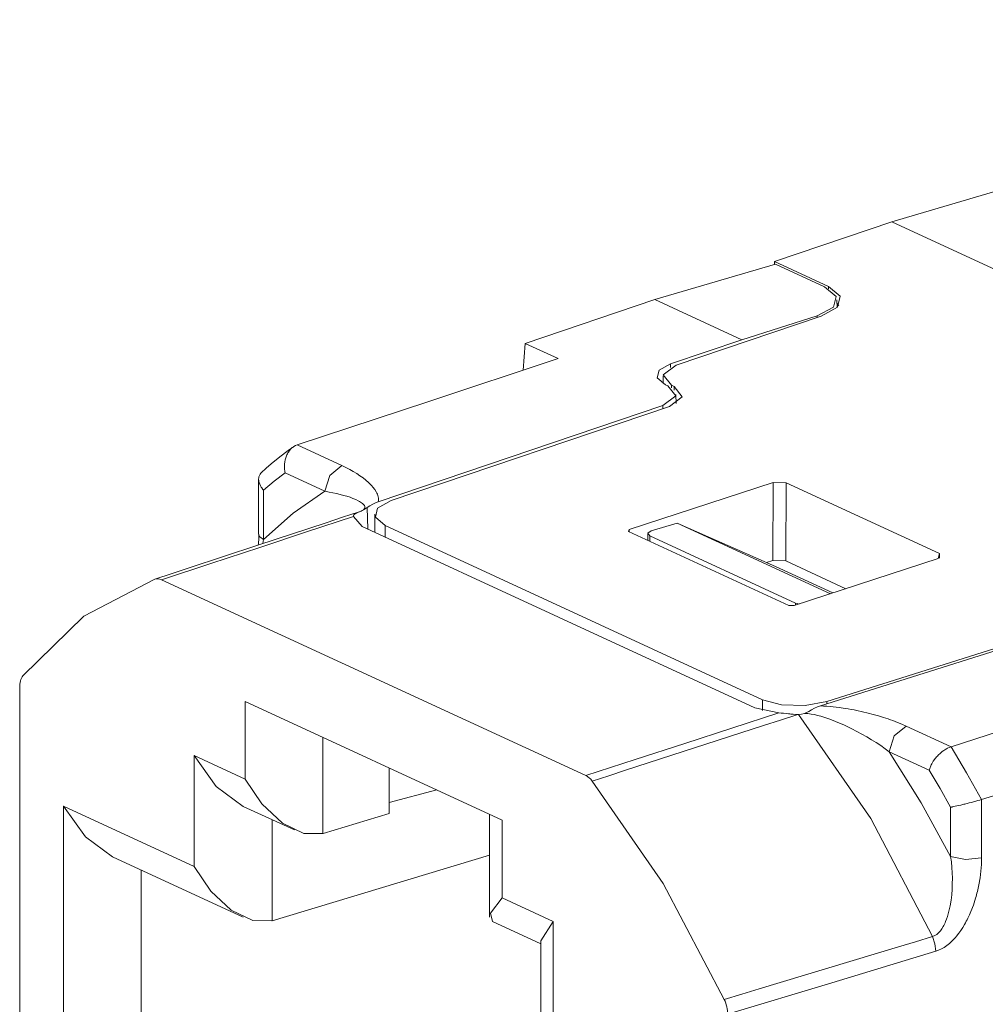
# Model space of a CAD drawing. Units: inches. Extents: x 1.75 to 10.01, y 3.98 to 7.23.
# Drawn here: x 8.78 to 9.3, y 4.52 to 5.05 of the extents above; entities that cross this region are included whole.
import ezdxf

# ---------------------------------------------------------------- set-up
doc = ezdxf.new("R2010")
doc.units = ezdxf.units.IN
doc.header["$MEASUREMENT"] = 0
doc.layers.add('Layer 1', color=7, linetype='Continuous', lineweight=0)

msp = doc.modelspace()

# ---------------------------------------------------------------- linework, layer by layer
at = {"layer": 'Layer 1', "color": 7, "lineweight": 9}
for points in [[(9.62415, 5.05472), (9.62415, 5.05472), (9.25308, 4.94533), (9.25308, 4.94533)], [(9.25308, 4.94533), (9.25308, 4.94533), (9.18961, 4.9239), (9.18961, 4.9239)], [(9.37124, 4.89082), (9.37124, 4.89082), (9.25308, 4.94533), (9.25308, 4.94533)], [(9.18961, 4.9239), (9.18961, 4.9239), (9.21882, 4.91043), (9.21882, 4.91043)], [(9.18961, 4.92238), (9.18961, 4.92238), (9.18961, 4.9239), (9.18961, 4.9239)], [(9.12479, 4.90326), (9.12479, 4.90326), (9.19008, 4.92251), (9.19008, 4.92251)], [(9.21669, 4.91024), (9.21669, 4.91024), (9.19008, 4.92251), (9.19008, 4.92251)], [(9.21882, 4.90913), (9.21882, 4.90913), (9.21882, 4.91043), (9.21882, 4.91043)], [(9.12479, 4.90326), (9.12479, 4.90326), (9.05465, 4.87958), (9.05465, 4.87958)], [(9.17185, 4.88157), (9.17185, 4.88157), (9.12479, 4.90326), (9.12479, 4.90326)], [(9.22347, 4.89894), (9.22347, 4.89894), (9.22343, 4.90318), (9.22343, 4.90318)], [(9.22347, 4.89942), (9.22347, 4.89942), (9.22379, 4.89928), (9.22379, 4.89928)], [(9.21489, 4.89422), (9.21489, 4.89422), (9.13643, 4.86774), (9.13643, 4.86774)], [(9.17185, 4.88157), (9.17185, 4.88157), (9.21276, 4.89453), (9.21276, 4.89453)], [(9.21278, 4.89351), (9.21278, 4.89351), (9.21276, 4.89453), (9.21276, 4.89453)], [(9.13335, 4.86856), (9.13335, 4.86856), (9.17185, 4.88157), (9.17185, 4.88157)], [(9.05363, 4.86508), (9.05363, 4.86508), (9.05465, 4.87958), (9.05465, 4.87958)], [(9.07254, 4.87133), (9.07254, 4.87133), (9.05465, 4.87958), (9.05465, 4.87958)], [(9.13335, 4.86856), (9.13335, 4.86856), (9.1334, 4.86646), (9.1334, 4.86646)], [(9.12933, 4.86175), (9.12933, 4.86175), (9.12933, 4.85789), (9.12933, 4.85789)], [(9.13179, 4.85668), (9.13179, 4.85668), (9.13061, 4.85722), (9.13061, 4.85722)], [(9.13382, 4.85693), (9.13382, 4.85693), (9.13532, 4.85625), (9.13532, 4.85625)], [(9.13382, 4.85693), (9.13382, 4.85693), (9.13382, 4.85554), (9.13382, 4.85554)], [(9.13532, 4.85422), (9.13532, 4.85422), (9.13532, 4.85625), (9.13532, 4.85625)], [(9.13642, 4.8471), (9.13642, 4.8471), (9.13629, 4.85194), (9.13629, 4.85194)], [(9.12919, 4.84588), (9.12919, 4.84588), (8.97512, 4.79382), (8.97512, 4.79382)], [(9.13269, 4.84544), (9.13269, 4.84544), (8.98204, 4.79456), (8.98204, 4.79456)], [(9.12924, 4.84428), (9.12924, 4.84428), (9.12919, 4.84588), (9.12919, 4.84588)], [(8.93115, 4.82462), (8.93115, 4.82462), (8.95539, 4.81344), (8.95539, 4.81344)], [(8.91031, 4.80606), (8.91031, 4.80606), (8.91031, 4.77635), (8.91031, 4.77635)], [(8.94624, 4.79953), (8.94624, 4.79953), (8.92467, 4.80947), (8.92467, 4.80947)], [(9.11093, 4.77889), (9.11093, 4.77889), (9.1889, 4.80435), (9.1889, 4.80435)], [(9.18879, 4.76211), (9.18879, 4.76211), (9.1889, 4.80435), (9.1889, 4.80435)], [(9.1889, 4.80435), (9.1889, 4.80435), (9.19593, 4.80417), (9.19593, 4.80417)], [(9.19593, 4.80417), (9.19593, 4.80417), (9.19582, 4.76185), (9.19582, 4.76185)], [(9.27899, 4.76585), (9.27899, 4.76585), (9.19593, 4.80417), (9.19593, 4.80417)], [(8.913, 4.80013), (8.913, 4.80013), (8.913, 4.7735), (8.913, 4.7735)], [(8.96906, 4.79075), (8.96906, 4.79075), (8.96936, 4.779), (8.96936, 4.779)], [(8.96628, 4.78042), (8.96628, 4.78042), (8.9616, 4.78588), (8.9616, 4.78588)], [(8.97315, 4.78708), (8.97315, 4.78708), (8.97315, 4.77725), (8.97315, 4.77725)], [(9.17892, 4.68233), (9.17892, 4.68233), (8.96628, 4.78042), (8.96628, 4.78042)], [(9.18315, 4.68679), (9.18315, 4.68679), (8.97876, 4.78107), (8.97876, 4.78107)], [(8.97876, 4.78107), (8.97876, 4.78107), (8.97876, 4.77467), (8.97876, 4.77467)], [(9.13685, 4.78237), (9.13685, 4.78237), (9.12289, 4.77811), (9.12289, 4.77811)], [(9.13685, 4.78237), (9.13685, 4.78237), (9.21987, 4.74408), (9.21987, 4.74408)], [(9.19021, 4.75883), (9.19021, 4.75883), (9.13685, 4.78237), (9.13685, 4.78237)], [(9.11065, 4.77781), (9.11065, 4.77781), (9.11093, 4.77889), (9.11093, 4.77889)], [(9.19744, 4.73776), (9.19744, 4.73776), (9.11065, 4.77781), (9.11065, 4.77781)], [(9.11093, 4.77889), (9.11093, 4.77889), (9.11101, 4.77764), (9.11101, 4.77764)], [(9.12104, 4.77665), (9.12104, 4.77665), (9.12104, 4.77301), (9.12104, 4.77301)], [(9.12217, 4.77547), (9.12217, 4.77547), (9.20107, 4.73908), (9.20107, 4.73908)], [(9.12217, 4.77547), (9.12217, 4.77547), (9.12217, 4.77249), (9.12217, 4.77249)], [(8.913, 4.7735), (8.913, 4.7735), (8.91258, 4.77124), (8.91258, 4.77124)], [(9.20026, 4.73768), (9.20026, 4.73768), (9.27826, 4.76313), (9.27826, 4.76313)], [(9.27899, 4.76585), (9.27899, 4.76585), (9.27826, 4.76313), (9.27826, 4.76313)], [(9.27893, 4.76339), (9.27893, 4.76339), (9.27899, 4.76585), (9.27899, 4.76585)], [(9.18524, 4.76103), (9.18524, 4.76103), (9.18879, 4.76211), (9.18879, 4.76211)], [(9.19582, 4.76185), (9.19582, 4.76185), (9.18879, 4.76211), (9.18879, 4.76211)], [(9.19021, 4.75883), (9.19021, 4.75883), (9.22122, 4.74453), (9.22122, 4.74453)], [(9.22833, 4.74685), (9.22833, 4.74685), (9.19582, 4.76185), (9.19582, 4.76185)], [(9.08739, 4.64576), (9.08739, 4.64576), (8.85776, 4.75169), (8.85776, 4.75169)], [(9.20026, 4.73768), (9.20026, 4.73768), (9.19744, 4.73776), (9.19744, 4.73776)], [(9.20107, 4.73794), (9.20107, 4.73794), (9.20107, 4.73908), (9.20107, 4.73908)], [(9.3731, 4.73342), (9.3731, 4.73342), (9.21446, 4.68342), (9.21446, 4.68342)], [(9.37297, 4.73461), (9.37297, 4.73461), (9.21797, 4.68572), (9.21797, 4.68572)], [(8.78093, 4.69336), (8.78093, 4.69336), (8.78093, 4.23833), (8.78093, 4.23833)], [(8.90301, 4.68581), (8.90301, 4.68581), (9.04214, 4.62164), (9.04214, 4.62164)], [(8.90301, 4.64376), (8.90301, 4.64376), (8.90301, 4.68581), (8.90301, 4.68581)], [(9.18315, 4.68086), (9.18315, 4.68086), (9.18315, 4.68679), (9.18315, 4.68679)], [(9.21797, 4.68572), (9.21797, 4.68572), (9.21797, 4.68453), (9.21797, 4.68453)], [(9.19196, 4.67961), (9.19196, 4.67961), (9.17892, 4.68233), (9.17892, 4.68233)], [(9.2609, 4.67251), (9.2609, 4.67251), (9.28519, 4.66131), (9.28519, 4.66131)], [(8.94511, 4.66639), (8.94511, 4.66639), (8.94511, 4.61431), (8.94511, 4.61431)], [(8.87536, 4.65651), (8.87536, 4.65651), (8.90301, 4.64376), (8.90301, 4.64376)], [(8.87536, 4.59661), (8.87536, 4.59661), (8.87536, 4.65651), (8.87536, 4.65651)], [(9.27337, 4.64862), (9.27337, 4.64862), (9.25176, 4.6586), (9.25176, 4.6586)], [(8.98103, 4.62518), (8.98103, 4.62518), (8.98103, 4.64982), (8.98103, 4.64982)], [(9.00681, 4.63793), (9.00681, 4.63793), (8.98103, 4.63114), (8.98103, 4.63114)], [(9.30172, 4.63278), (9.30172, 4.63278), (9.30172, 4.60121), (9.30172, 4.60121)], [(8.8046, 4.32306), (8.8046, 4.32306), (8.8046, 4.62925), (8.8046, 4.62925)], [(8.8046, 4.62925), (8.8046, 4.62925), (8.87536, 4.59661), (8.87536, 4.59661)], [(8.902, 4.62903), (8.902, 4.62903), (8.92965, 4.61628), (8.92965, 4.61628)], [(8.94522, 4.61433), (8.94522, 4.61433), (8.98103, 4.62518), (8.98103, 4.62518)], [(9.0354, 4.62474), (9.0354, 4.62474), (9.0354, 4.56915), (9.0354, 4.56915)], [(9.285, 4.6019), (9.285, 4.6019), (9.285, 4.6286), (9.285, 4.6286)], [(8.91757, 4.62185), (8.91757, 4.62185), (8.91757, 4.56718), (8.91757, 4.56718)], [(9.04214, 4.62164), (9.04214, 4.62164), (9.04214, 4.57958), (9.04214, 4.57958)], [(8.94511, 4.61431), (8.94511, 4.61431), (8.94522, 4.61433), (8.94522, 4.61433)], [(8.83124, 4.60178), (8.83124, 4.60178), (8.902, 4.56912), (8.902, 4.56912)], [(8.91757, 4.56718), (8.91757, 4.56718), (9.0354, 4.60257), (9.0354, 4.60257)], [(8.84669, 4.59464), (8.84669, 4.59464), (8.84669, 4.34921), (8.84669, 4.34921)], [(9.04214, 4.57958), (9.04214, 4.57958), (9.06978, 4.56683), (9.06978, 4.56683)], [(8.91747, 4.56714), (8.91747, 4.56714), (8.91757, 4.56718), (8.91757, 4.56718)], [(9.0369, 4.56681), (9.0369, 4.56681), (9.06306, 4.55475), (9.06306, 4.55475)], [(9.06306, 4.55639), (9.06306, 4.55639), (9.06978, 4.56683), (9.06978, 4.56683)], [(9.06978, 4.56683), (9.06978, 4.56683), (9.06978, 4.50693), (9.06978, 4.50693)], [(9.06306, 4.55639), (9.06306, 4.55639), (9.06306, 4.49649), (9.06306, 4.49649)]]:
    msp.add_open_spline(points, degree=3, dxfattribs=at)
for points, knots in [([(9.21276, 4.89453), (9.21276, 4.89453), (9.22158, 4.89925), (9.22158, 4.89925), (9.22158, 4.89925), (9.22301, 4.90499), (9.22301, 4.90499), (9.22301, 4.90499), (9.21669, 4.91024), (9.21669, 4.91024)], [0, 0, 0, 0, 1, 1, 1, 2, 2, 2, 3, 3, 3, 3]), ([(9.21882, 4.91043), (9.21882, 4.91043), (9.22514, 4.90511), (9.22514, 4.90511), (9.22514, 4.90511), (9.22371, 4.89919), (9.22371, 4.89919), (9.22371, 4.89919), (9.21489, 4.89422), (9.21489, 4.89422)], [0, 0, 0, 0, 1, 1, 1, 2, 2, 2, 3, 3, 3, 3]), ([(9.22447, 4.90012), (9.22447, 4.90012), (9.224, 4.90071), (9.224, 4.90071), (9.224, 4.90071), (9.22344, 4.90128), (9.22344, 4.90128)], [0, 0, 0, 0, 1, 1, 1, 2, 2, 2, 2]), ([(8.93115, 4.82462), (8.93115, 4.82462), (9.00185, 4.84797), (9.00185, 4.84797), (9.00185, 4.84797), (9.07254, 4.87133), (9.07254, 4.87133)], [0, 0, 0, 0, 1, 1, 1, 2, 2, 2, 2]), ([(9.13061, 4.85722), (9.13061, 4.85722), (9.12618, 4.86094), (9.12618, 4.86094), (9.12618, 4.86094), (9.12718, 4.86508), (9.12718, 4.86508), (9.12718, 4.86508), (9.13335, 4.86856), (9.13335, 4.86856)], [0, 0, 0, 0, 1, 1, 1, 2, 2, 2, 3, 3, 3, 3]), ([(9.13643, 4.86774), (9.13643, 4.86774), (9.12942, 4.86247), (9.12942, 4.86247), (9.12942, 4.86247), (9.13382, 4.85693), (9.13382, 4.85693)], [0, 0, 0, 0, 1, 1, 1, 2, 2, 2, 2]), ([(9.12919, 4.84588), (9.12919, 4.84588), (9.13619, 4.85114), (9.13619, 4.85114), (9.13619, 4.85114), (9.13179, 4.85668), (9.13179, 4.85668)], [0, 0, 0, 0, 1, 1, 1, 2, 2, 2, 2]), ([(9.13532, 4.85625), (9.13532, 4.85625), (9.13971, 4.85071), (9.13971, 4.85071), (9.13971, 4.85071), (9.13269, 4.84544), (9.13269, 4.84544)], [0, 0, 0, 0, 1, 1, 1, 2, 2, 2, 2]), ([(8.92919, 4.82367), (8.92919, 4.82367), (8.92703, 4.82211), (8.92703, 4.82211), (8.92703, 4.82211), (8.92489, 4.82051), (8.92489, 4.82051), (8.92489, 4.82051), (8.92097, 4.81749), (8.92097, 4.81749), (8.92097, 4.81749), (8.91711, 4.81433), (8.91711, 4.81433), (8.91711, 4.81433), (8.9144, 4.81201), (8.9144, 4.81201), (8.9144, 4.81201), (8.91174, 4.80962), (8.91174, 4.80962)], [0, 0, 0, 0, 1, 1, 1, 2, 2, 2, 3, 3, 3, 4, 4, 4, 5, 5, 5, 6, 6, 6, 6]), ([(8.93115, 4.82462), (8.93115, 4.82462), (8.93024, 4.82425), (8.93024, 4.82425), (8.93024, 4.82425), (8.92936, 4.82378), (8.92936, 4.82378), (8.92936, 4.82378), (8.92894, 4.82349), (8.92894, 4.82349), (8.92894, 4.82349), (8.92854, 4.82318), (8.92854, 4.82318), (8.92854, 4.82318), (8.92815, 4.82283), (8.92815, 4.82283), (8.92815, 4.82283), (8.92776, 4.82247), (8.92776, 4.82247), (8.92776, 4.82247), (8.92707, 4.82168), (8.92707, 4.82168), (8.92707, 4.82168), (8.92643, 4.82079), (8.92643, 4.82079), (8.92643, 4.82079), (8.92615, 4.82032), (8.92615, 4.82032), (8.92615, 4.82032), (8.92588, 4.81982), (8.92588, 4.81982), (8.92588, 4.81982), (8.92563, 4.81932), (8.92563, 4.81932), (8.92563, 4.81932), (8.9254, 4.81881), (8.9254, 4.81881), (8.9254, 4.81881), (8.92519, 4.81826), (8.92519, 4.81826), (8.92519, 4.81826), (8.925, 4.81772), (8.925, 4.81772), (8.925, 4.81772), (8.92483, 4.81717), (8.92483, 4.81717), (8.92483, 4.81717), (8.92469, 4.8166), (8.92469, 4.8166), (8.92469, 4.8166), (8.92447, 4.81543), (8.92447, 4.81543), (8.92447, 4.81543), (8.92433, 4.81425), (8.92433, 4.81425), (8.92433, 4.81425), (8.92431, 4.81365), (8.92431, 4.81365), (8.92431, 4.81365), (8.92429, 4.81306), (8.92429, 4.81306), (8.92429, 4.81306), (8.92431, 4.81246), (8.92431, 4.81246), (8.92431, 4.81246), (8.92433, 4.81185), (8.92433, 4.81185), (8.92433, 4.81185), (8.92439, 4.81125), (8.92439, 4.81125), (8.92439, 4.81125), (8.92446, 4.81065), (8.92446, 4.81065), (8.92446, 4.81065), (8.92456, 4.81007), (8.92456, 4.81007), (8.92456, 4.81007), (8.92467, 4.80947), (8.92467, 4.80947)], [0, 0, 0, 0, 1, 1, 1, 2, 2, 2, 3, 3, 3, 4, 4, 4, 5, 5, 5, 6, 6, 6, 7, 7, 7, 8, 8, 8, 9, 9, 9, 10, 10, 10, 11, 11, 11, 12, 12, 12, 13, 13, 13, 14, 14, 14, 15, 15, 15, 16, 16, 16, 17, 17, 17, 18, 18, 18, 19, 19, 19, 20, 20, 20, 21, 21, 21, 22, 22, 22, 23, 23, 23, 24, 24, 24, 25, 25, 25, 26, 26, 26, 26]), ([(8.95539, 4.81344), (8.95539, 4.81344), (8.9489, 4.80814), (8.9489, 4.80814), (8.9489, 4.80814), (8.94624, 4.79953), (8.94624, 4.79953)], [0, 0, 0, 0, 1, 1, 1, 2, 2, 2, 2]), ([(8.95539, 4.81344), (8.95539, 4.81344), (8.95756, 4.8124), (8.95756, 4.8124), (8.95756, 4.8124), (8.95963, 4.81133), (8.95963, 4.81133), (8.95963, 4.81133), (8.96158, 4.81024), (8.96158, 4.81024), (8.96158, 4.81024), (8.96343, 4.80911), (8.96343, 4.80911), (8.96343, 4.80911), (8.96518, 4.80796), (8.96518, 4.80796), (8.96518, 4.80796), (8.96682, 4.80679), (8.96682, 4.80679), (8.96682, 4.80679), (8.96833, 4.8056), (8.96833, 4.8056), (8.96833, 4.8056), (8.96975, 4.80438), (8.96975, 4.80438), (8.96975, 4.80438), (8.9704, 4.80375), (8.9704, 4.80375), (8.9704, 4.80375), (8.97103, 4.80313), (8.97103, 4.80313), (8.97103, 4.80313), (8.97162, 4.80249), (8.97162, 4.80249), (8.97162, 4.80249), (8.97218, 4.80185), (8.97218, 4.80185), (8.97218, 4.80185), (8.97318, 4.80054), (8.97318, 4.80054), (8.97318, 4.80054), (8.97401, 4.79924), (8.97401, 4.79924), (8.97401, 4.79924), (8.97436, 4.79857), (8.97436, 4.79857), (8.97436, 4.79857), (8.97465, 4.7979), (8.97465, 4.7979), (8.97465, 4.7979), (8.9749, 4.79722), (8.9749, 4.79722), (8.9749, 4.79722), (8.97508, 4.79654), (8.97508, 4.79654), (8.97508, 4.79654), (8.97521, 4.79586), (8.97521, 4.79586), (8.97521, 4.79586), (8.97526, 4.79518), (8.97526, 4.79518), (8.97526, 4.79518), (8.97524, 4.7945), (8.97524, 4.7945), (8.97524, 4.7945), (8.97512, 4.79382), (8.97512, 4.79382)], [0, 0, 0, 0, 1, 1, 1, 2, 2, 2, 3, 3, 3, 4, 4, 4, 5, 5, 5, 6, 6, 6, 7, 7, 7, 8, 8, 8, 9, 9, 9, 10, 10, 10, 11, 11, 11, 12, 12, 12, 13, 13, 13, 14, 14, 14, 15, 15, 15, 16, 16, 16, 17, 17, 17, 18, 18, 18, 19, 19, 19, 20, 20, 20, 21, 21, 21, 22, 22, 22, 22]), ([(8.91199, 4.80986), (8.91199, 4.80986), (8.91158, 4.80944), (8.91158, 4.80944), (8.91158, 4.80944), (8.9111, 4.80882), (8.9111, 4.80882), (8.9111, 4.80882), (8.91074, 4.80814), (8.91074, 4.80814), (8.91074, 4.80814), (8.91058, 4.80778), (8.91058, 4.80778), (8.91058, 4.80778), (8.91047, 4.80742), (8.91047, 4.80742), (8.91047, 4.80742), (8.91039, 4.80703), (8.91039, 4.80703), (8.91039, 4.80703), (8.91033, 4.80665), (8.91033, 4.80665), (8.91033, 4.80665), (8.91031, 4.80626), (8.91031, 4.80626), (8.91031, 4.80626), (8.91031, 4.80586), (8.91031, 4.80586), (8.91031, 4.80586), (8.91033, 4.80546), (8.91033, 4.80546), (8.91033, 4.80546), (8.91039, 4.80504), (8.91039, 4.80504), (8.91039, 4.80504), (8.91058, 4.80422), (8.91058, 4.80422), (8.91058, 4.80422), (8.91088, 4.80339), (8.91088, 4.80339), (8.91088, 4.80339), (8.91126, 4.80256), (8.91126, 4.80256), (8.91126, 4.80256), (8.91175, 4.80174), (8.91175, 4.80174), (8.91175, 4.80174), (8.91203, 4.80133), (8.91203, 4.80133), (8.91203, 4.80133), (8.91233, 4.80093), (8.91233, 4.80093), (8.91233, 4.80093), (8.91249, 4.80072), (8.91249, 4.80072), (8.91249, 4.80072), (8.91265, 4.80053), (8.91265, 4.80053), (8.91265, 4.80053), (8.91282, 4.80032), (8.91282, 4.80032), (8.91282, 4.80032), (8.913, 4.80013), (8.913, 4.80013)], [0, 0, 0, 0, 1, 1, 1, 2, 2, 2, 3, 3, 3, 4, 4, 4, 5, 5, 5, 6, 6, 6, 7, 7, 7, 8, 8, 8, 9, 9, 9, 10, 10, 10, 11, 11, 11, 12, 12, 12, 13, 13, 13, 14, 14, 14, 15, 15, 15, 16, 16, 16, 17, 17, 17, 18, 18, 18, 19, 19, 19, 20, 20, 20, 21, 21, 21, 21]), ([(8.92467, 4.80947), (8.92467, 4.80947), (8.91876, 4.80496), (8.91876, 4.80496), (8.91876, 4.80496), (8.913, 4.80013), (8.913, 4.80013)], [0, 0, 0, 0, 1, 1, 1, 2, 2, 2, 2]), ([(8.913, 4.7735), (8.913, 4.7735), (8.92903, 4.78779), (8.92903, 4.78779), (8.92903, 4.78779), (8.94624, 4.79953), (8.94624, 4.79953)], [0, 0, 0, 0, 1, 1, 1, 2, 2, 2, 2]), ([(8.96703, 4.78949), (8.96703, 4.78949), (8.96732, 4.78974), (8.96732, 4.78974), (8.96732, 4.78974), (8.96754, 4.78999), (8.96754, 4.78999), (8.96754, 4.78999), (8.96769, 4.79024), (8.96769, 4.79024), (8.96769, 4.79024), (8.96781, 4.79047), (8.96781, 4.79047), (8.96781, 4.79047), (8.96785, 4.79071), (8.96785, 4.79071), (8.96785, 4.79071), (8.96786, 4.79094), (8.96786, 4.79094), (8.96786, 4.79094), (8.96783, 4.79117), (8.96783, 4.79117), (8.96783, 4.79117), (8.96778, 4.79139), (8.96778, 4.79139), (8.96778, 4.79139), (8.96757, 4.79182), (8.96757, 4.79182), (8.96757, 4.79182), (8.96728, 4.79222), (8.96728, 4.79222), (8.96728, 4.79222), (8.96692, 4.79263), (8.96692, 4.79263), (8.96692, 4.79263), (8.96647, 4.793), (8.96647, 4.793), (8.96647, 4.793), (8.96599, 4.79337), (8.96599, 4.79337), (8.96599, 4.79337), (8.96544, 4.79374), (8.96544, 4.79374), (8.96544, 4.79374), (8.96485, 4.79408), (8.96485, 4.79408), (8.96485, 4.79408), (8.96422, 4.79442), (8.96422, 4.79442), (8.96422, 4.79442), (8.96288, 4.79507), (8.96288, 4.79507), (8.96288, 4.79507), (8.96139, 4.79569), (8.96139, 4.79569), (8.96139, 4.79569), (8.95981, 4.79628), (8.95981, 4.79628), (8.95981, 4.79628), (8.95812, 4.79682), (8.95812, 4.79682), (8.95812, 4.79682), (8.95635, 4.79735), (8.95635, 4.79735), (8.95635, 4.79735), (8.9545, 4.79783), (8.9545, 4.79783), (8.9545, 4.79783), (8.95256, 4.79831), (8.95256, 4.79831), (8.95256, 4.79831), (8.95054, 4.79874), (8.95054, 4.79874), (8.95054, 4.79874), (8.94843, 4.79915), (8.94843, 4.79915), (8.94843, 4.79915), (8.94624, 4.79953), (8.94624, 4.79953)], [0, 0, 0, 0, 1, 1, 1, 2, 2, 2, 3, 3, 3, 4, 4, 4, 5, 5, 5, 6, 6, 6, 7, 7, 7, 8, 8, 8, 9, 9, 9, 10, 10, 10, 11, 11, 11, 12, 12, 12, 13, 13, 13, 14, 14, 14, 15, 15, 15, 16, 16, 16, 17, 17, 17, 18, 18, 18, 19, 19, 19, 20, 20, 20, 21, 21, 21, 22, 22, 22, 23, 23, 23, 24, 24, 24, 25, 25, 25, 26, 26, 26, 26]), ([(8.96906, 4.79075), (8.96906, 4.79075), (8.96801, 4.7901), (8.96801, 4.7901), (8.96801, 4.7901), (8.96703, 4.78949), (8.96703, 4.78949)], [0, 0, 0, 0, 1, 1, 1, 2, 2, 2, 2]), ([(8.97512, 4.79382), (8.97512, 4.79382), (8.97358, 4.79322), (8.97358, 4.79322), (8.97358, 4.79322), (8.97206, 4.79249), (8.97206, 4.79249), (8.97206, 4.79249), (8.97056, 4.79165), (8.97056, 4.79165), (8.97056, 4.79165), (8.96906, 4.79075), (8.96906, 4.79075)], [0, 0, 0, 0, 1, 1, 1, 2, 2, 2, 3, 3, 3, 4, 4, 4, 4]), ([(8.98204, 4.79456), (8.98204, 4.79456), (8.97469, 4.79043), (8.97469, 4.79043), (8.97469, 4.79043), (8.9735, 4.7855), (8.9735, 4.7855), (8.9735, 4.7855), (8.97876, 4.78107), (8.97876, 4.78107)], [0, 0, 0, 0, 1, 1, 1, 2, 2, 2, 3, 3, 3, 3]), ([(8.85417, 4.75201), (8.85417, 4.75201), (8.86343, 4.75507), (8.86343, 4.75507), (8.86343, 4.75507), (8.87271, 4.75811), (8.87271, 4.75811), (8.87271, 4.75811), (8.90981, 4.77033), (8.90981, 4.77033), (8.90981, 4.77033), (8.94689, 4.78254), (8.94689, 4.78254), (8.94689, 4.78254), (8.95579, 4.78547), (8.95579, 4.78547), (8.95579, 4.78547), (8.96468, 4.78839), (8.96468, 4.78839)], [0, 0, 0, 0, 1, 1, 1, 2, 2, 2, 3, 3, 3, 4, 4, 4, 5, 5, 5, 6, 6, 6, 6]), ([(8.9616, 4.78588), (8.9616, 4.78588), (8.93629, 4.77754), (8.93629, 4.77754), (8.93629, 4.77754), (8.91099, 4.76921), (8.91099, 4.76921), (8.91099, 4.76921), (8.88437, 4.76044), (8.88437, 4.76044), (8.88437, 4.76044), (8.85776, 4.75169), (8.85776, 4.75169)], [0, 0, 0, 0, 1, 1, 1, 2, 2, 2, 3, 3, 3, 4, 4, 4, 4]), ([(8.96468, 4.78839), (8.96468, 4.78839), (8.96344, 4.78794), (8.96344, 4.78794), (8.96344, 4.78794), (8.96251, 4.78742), (8.96251, 4.78742), (8.96251, 4.78742), (8.96233, 4.78726), (8.96233, 4.78726), (8.96233, 4.78726), (8.96217, 4.78711), (8.96217, 4.78711), (8.96217, 4.78711), (8.96201, 4.78694), (8.96201, 4.78694), (8.96201, 4.78694), (8.96189, 4.78675), (8.96189, 4.78675), (8.96189, 4.78675), (8.96169, 4.78635), (8.96169, 4.78635), (8.96169, 4.78635), (8.9616, 4.78588), (8.9616, 4.78588)], [0, 0, 0, 0, 1, 1, 1, 2, 2, 2, 3, 3, 3, 4, 4, 4, 5, 5, 5, 6, 6, 6, 7, 7, 7, 8, 8, 8, 8]), ([(8.96468, 4.78839), (8.96468, 4.78839), (8.96478, 4.78843), (8.96478, 4.78843), (8.96478, 4.78843), (8.96488, 4.78846), (8.96488, 4.78846)], [0, 0, 0, 0, 1, 1, 1, 2, 2, 2, 2]), ([(8.96703, 4.78949), (8.96703, 4.78949), (8.96644, 4.78915), (8.96644, 4.78915), (8.96644, 4.78915), (8.96589, 4.78888), (8.96589, 4.78888), (8.96589, 4.78888), (8.96538, 4.78864), (8.96538, 4.78864), (8.96538, 4.78864), (8.96488, 4.78846), (8.96488, 4.78846)], [0, 0, 0, 0, 1, 1, 1, 2, 2, 2, 3, 3, 3, 4, 4, 4, 4]), ([(8.91036, 4.77636), (8.91036, 4.77636), (8.91037, 4.77626), (8.91037, 4.77626), (8.91037, 4.77626), (8.91037, 4.77617), (8.91037, 4.77617), (8.91037, 4.77617), (8.91035, 4.77386), (8.91035, 4.77386), (8.91035, 4.77386), (8.91018, 4.77149), (8.91018, 4.77149), (8.91018, 4.77149), (8.91008, 4.77042), (8.91008, 4.77042)], [0, 0, 0, 0, 1, 1, 1, 2, 2, 2, 3, 3, 3, 4, 4, 4, 5, 5, 5, 5]), ([(8.91031, 4.77636), (8.91031, 4.77636), (8.91099, 4.77485), (8.91099, 4.77485), (8.91099, 4.77485), (8.913, 4.7735), (8.913, 4.7735)], [0, 0, 0, 0, 1, 1, 1, 2, 2, 2, 2]), ([(9.12289, 4.77811), (9.12289, 4.77811), (9.12107, 4.77685), (9.12107, 4.77685), (9.12107, 4.77685), (9.12217, 4.77547), (9.12217, 4.77547)], [0, 0, 0, 0, 1, 1, 1, 2, 2, 2, 2]), ([(8.78272, 4.69972), (8.78272, 4.69972), (8.81574, 4.73201), (8.81574, 4.73201), (8.81574, 4.73201), (8.85417, 4.75201), (8.85417, 4.75201)], [0, 0, 0, 0, 1, 1, 1, 2, 2, 2, 2]), ([(8.85776, 4.75169), (8.85776, 4.75169), (8.85683, 4.75204), (8.85683, 4.75204), (8.85683, 4.75204), (8.85592, 4.75221), (8.85592, 4.75221), (8.85592, 4.75221), (8.85546, 4.75222), (8.85546, 4.75222), (8.85546, 4.75222), (8.85501, 4.75219), (8.85501, 4.75219), (8.85501, 4.75219), (8.85458, 4.75213), (8.85458, 4.75213), (8.85458, 4.75213), (8.85417, 4.75201), (8.85417, 4.75201)], [0, 0, 0, 0, 1, 1, 1, 2, 2, 2, 3, 3, 3, 4, 4, 4, 5, 5, 5, 6, 6, 6, 6]), ([(9.20107, 4.73908), (9.20107, 4.73908), (9.2019, 4.73878), (9.2019, 4.73878), (9.2019, 4.73878), (9.2029, 4.73854), (9.2029, 4.73854)], [0, 0, 0, 0, 1, 1, 1, 2, 2, 2, 2]), ([(9.428, 4.70736), (9.428, 4.70736), (9.3566, 4.68433), (9.3566, 4.68433), (9.3566, 4.68433), (9.28519, 4.66131), (9.28519, 4.66131)], [0, 0, 0, 0, 1, 1, 1, 2, 2, 2, 2]), ([(8.78272, 4.69972), (8.78272, 4.69972), (8.78231, 4.69913), (8.78231, 4.69913), (8.78231, 4.69913), (8.78196, 4.69847), (8.78196, 4.69847), (8.78196, 4.69847), (8.78164, 4.69776), (8.78164, 4.69776), (8.78164, 4.69776), (8.78139, 4.69697), (8.78139, 4.69697), (8.78139, 4.69697), (8.78119, 4.69614), (8.78119, 4.69614), (8.78119, 4.69614), (8.78104, 4.69525), (8.78104, 4.69525), (8.78104, 4.69525), (8.78096, 4.69433), (8.78096, 4.69433), (8.78096, 4.69433), (8.78093, 4.69336), (8.78093, 4.69336)], [0, 0, 0, 0, 1, 1, 1, 2, 2, 2, 3, 3, 3, 4, 4, 4, 5, 5, 5, 6, 6, 6, 7, 7, 7, 8, 8, 8, 8]), ([(9.18315, 4.68679), (9.18315, 4.68679), (9.1935, 4.68401), (9.1935, 4.68401), (9.1935, 4.68401), (9.20622, 4.68363), (9.20622, 4.68363), (9.20622, 4.68363), (9.21797, 4.68572), (9.21797, 4.68572)], [0, 0, 0, 0, 1, 1, 1, 2, 2, 2, 3, 3, 3, 3]), ([(9.20817, 4.68044), (9.20817, 4.68044), (9.20972, 4.68133), (9.20972, 4.68133), (9.20972, 4.68133), (9.21129, 4.68214), (9.21129, 4.68214), (9.21129, 4.68214), (9.21286, 4.68285), (9.21286, 4.68285), (9.21286, 4.68285), (9.21446, 4.68342), (9.21446, 4.68342)], [0, 0, 0, 0, 1, 1, 1, 2, 2, 2, 3, 3, 3, 4, 4, 4, 4]), ([(9.21446, 4.68342), (9.21446, 4.68342), (9.21622, 4.68335), (9.21622, 4.68335), (9.21622, 4.68335), (9.21796, 4.68324), (9.21796, 4.68324), (9.21796, 4.68324), (9.21968, 4.6831), (9.21968, 4.6831), (9.21968, 4.6831), (9.22138, 4.68293), (9.22138, 4.68293), (9.22138, 4.68293), (9.22471, 4.68254), (9.22471, 4.68254), (9.22471, 4.68254), (9.22797, 4.68207), (9.22797, 4.68207), (9.22797, 4.68207), (9.22958, 4.68181), (9.22958, 4.68181), (9.22958, 4.68181), (9.23117, 4.68153), (9.23117, 4.68153), (9.23117, 4.68153), (9.23274, 4.68124), (9.23274, 4.68124), (9.23274, 4.68124), (9.23429, 4.68093), (9.23429, 4.68093), (9.23429, 4.68093), (9.23732, 4.68026), (9.23732, 4.68026), (9.23732, 4.68026), (9.24025, 4.67957), (9.24025, 4.67957), (9.24025, 4.67957), (9.24311, 4.67883), (9.24311, 4.67883), (9.24311, 4.67883), (9.24589, 4.67804), (9.24589, 4.67804), (9.24589, 4.67804), (9.2486, 4.67722), (9.2486, 4.67722), (9.2486, 4.67722), (9.25122, 4.67635), (9.25122, 4.67635), (9.25122, 4.67635), (9.2525, 4.6759), (9.2525, 4.6759), (9.2525, 4.6759), (9.25376, 4.67544), (9.25376, 4.67544), (9.25376, 4.67544), (9.25501, 4.67497), (9.25501, 4.67497), (9.25501, 4.67497), (9.25624, 4.6745), (9.25624, 4.6745), (9.25624, 4.6745), (9.25862, 4.67353), (9.25862, 4.67353), (9.25862, 4.67353), (9.2609, 4.67251), (9.2609, 4.67251)], [0, 0, 0, 0, 1, 1, 1, 2, 2, 2, 3, 3, 3, 4, 4, 4, 5, 5, 5, 6, 6, 6, 7, 7, 7, 8, 8, 8, 9, 9, 9, 10, 10, 10, 11, 11, 11, 12, 12, 12, 13, 13, 13, 14, 14, 14, 15, 15, 15, 16, 16, 16, 17, 17, 17, 18, 18, 18, 19, 19, 19, 20, 20, 20, 21, 21, 21, 22, 22, 22, 22]), ([(9.08739, 4.64576), (9.08739, 4.64576), (9.11418, 4.65444), (9.11418, 4.65444), (9.11418, 4.65444), (9.14099, 4.66311), (9.14099, 4.66311), (9.14099, 4.66311), (9.16647, 4.67136), (9.16647, 4.67136), (9.16647, 4.67136), (9.19196, 4.67961), (9.19196, 4.67961)], [0, 0, 0, 0, 1, 1, 1, 2, 2, 2, 3, 3, 3, 4, 4, 4, 4]), ([(9.20228, 4.67879), (9.20228, 4.67879), (9.19294, 4.67576), (9.19294, 4.67576), (9.19294, 4.67576), (9.1836, 4.67275), (9.1836, 4.67275), (9.1836, 4.67275), (9.14625, 4.66065), (9.14625, 4.66065), (9.14625, 4.66065), (9.10889, 4.64856), (9.10889, 4.64856), (9.10889, 4.64856), (9.09994, 4.64567), (9.09994, 4.64567), (9.09994, 4.64567), (9.09099, 4.64276), (9.09099, 4.64276)], [0, 0, 0, 0, 1, 1, 1, 2, 2, 2, 3, 3, 3, 4, 4, 4, 5, 5, 5, 6, 6, 6, 6]), ([(9.19196, 4.67961), (9.19196, 4.67961), (9.19328, 4.67953), (9.19328, 4.67953), (9.19328, 4.67953), (9.19458, 4.67942), (9.19458, 4.67942), (9.19458, 4.67942), (9.19589, 4.67929), (9.19589, 4.67929), (9.19589, 4.67929), (9.19719, 4.67915), (9.19719, 4.67915), (9.19719, 4.67915), (9.19785, 4.6791), (9.19785, 4.6791), (9.19785, 4.6791), (9.19849, 4.67903), (9.19849, 4.67903), (9.19849, 4.67903), (9.19914, 4.67897), (9.19914, 4.67897), (9.19914, 4.67897), (9.19978, 4.67892), (9.19978, 4.67892), (9.19978, 4.67892), (9.20103, 4.67883), (9.20103, 4.67883), (9.20103, 4.67883), (9.20228, 4.67879), (9.20228, 4.67879)], [0, 0, 0, 0, 1, 1, 1, 2, 2, 2, 3, 3, 3, 4, 4, 4, 5, 5, 5, 6, 6, 6, 7, 7, 7, 8, 8, 8, 9, 9, 9, 10, 10, 10, 10]), ([(9.20264, 4.67879), (9.20264, 4.67879), (9.20246, 4.67879), (9.20246, 4.67879), (9.20246, 4.67879), (9.20228, 4.67879), (9.20228, 4.67879)], [0, 0, 0, 0, 1, 1, 1, 2, 2, 2, 2]), ([(9.20264, 4.67879), (9.20264, 4.67879), (9.20426, 4.67892), (9.20426, 4.67892), (9.20426, 4.67892), (9.20582, 4.67932), (9.20582, 4.67932)], [0, 0, 0, 0, 1, 1, 1, 2, 2, 2, 2]), ([(9.27521, 4.55863), (9.27521, 4.55863), (9.24171, 4.62244), (9.24171, 4.62244), (9.24171, 4.62244), (9.20264, 4.67879), (9.20264, 4.67879)], [0, 0, 0, 0, 1, 1, 1, 2, 2, 2, 2]), ([(9.20582, 4.67932), (9.20582, 4.67932), (9.20703, 4.67983), (9.20703, 4.67983), (9.20703, 4.67983), (9.20817, 4.68044), (9.20817, 4.68044)], [0, 0, 0, 0, 1, 1, 1, 2, 2, 2, 2]), ([(9.25176, 4.6586), (9.25176, 4.6586), (9.24949, 4.66028), (9.24949, 4.66028), (9.24949, 4.66028), (9.24713, 4.66193), (9.24713, 4.66193), (9.24713, 4.66193), (9.24469, 4.66354), (9.24469, 4.66354), (9.24469, 4.66354), (9.24219, 4.66513), (9.24219, 4.66513), (9.24219, 4.66513), (9.23962, 4.66668), (9.23962, 4.66668), (9.23962, 4.66668), (9.23699, 4.66818), (9.23699, 4.66818), (9.23699, 4.66818), (9.23429, 4.66965), (9.23429, 4.66965), (9.23429, 4.66965), (9.2315, 4.67108), (9.2315, 4.67108), (9.2315, 4.67108), (9.23008, 4.67179), (9.23008, 4.67179), (9.23008, 4.67179), (9.22864, 4.67247), (9.22864, 4.67247), (9.22864, 4.67247), (9.22718, 4.67315), (9.22718, 4.67315), (9.22718, 4.67315), (9.22569, 4.67381), (9.22569, 4.67381), (9.22569, 4.67381), (9.22267, 4.67507), (9.22267, 4.67507), (9.22267, 4.67507), (9.21954, 4.67626), (9.21954, 4.67626), (9.21954, 4.67626), (9.21794, 4.67682), (9.21794, 4.67682), (9.21794, 4.67682), (9.21631, 4.67735), (9.21631, 4.67735), (9.21631, 4.67735), (9.21464, 4.67785), (9.21464, 4.67785), (9.21464, 4.67785), (9.21294, 4.67829), (9.21294, 4.67829), (9.21294, 4.67829), (9.21121, 4.67869), (9.21121, 4.67869), (9.21121, 4.67869), (9.20944, 4.67901), (9.20944, 4.67901), (9.20944, 4.67901), (9.20854, 4.67914), (9.20854, 4.67914), (9.20854, 4.67914), (9.20764, 4.67924), (9.20764, 4.67924), (9.20764, 4.67924), (9.20672, 4.67931), (9.20672, 4.67931), (9.20672, 4.67931), (9.20582, 4.67932), (9.20582, 4.67932)], [0, 0, 0, 0, 1, 1, 1, 2, 2, 2, 3, 3, 3, 4, 4, 4, 5, 5, 5, 6, 6, 6, 7, 7, 7, 8, 8, 8, 9, 9, 9, 10, 10, 10, 11, 11, 11, 12, 12, 12, 13, 13, 13, 14, 14, 14, 15, 15, 15, 16, 16, 16, 17, 17, 17, 18, 18, 18, 19, 19, 19, 20, 20, 20, 21, 21, 21, 22, 22, 22, 23, 23, 23, 24, 24, 24, 24]), ([(9.25176, 4.6586), (9.25176, 4.6586), (9.25443, 4.66721), (9.25443, 4.66721), (9.25443, 4.66721), (9.2609, 4.67251), (9.2609, 4.67251)], [0, 0, 0, 0, 1, 1, 1, 2, 2, 2, 2]), ([(9.44415, 4.67604), (9.44415, 4.67604), (9.37293, 4.6544), (9.37293, 4.6544), (9.37293, 4.6544), (9.30172, 4.63278), (9.30172, 4.63278)], [0, 0, 0, 0, 1, 1, 1, 2, 2, 2, 2]), ([(8.902, 4.62903), (8.902, 4.62903), (8.88729, 4.63986), (8.88729, 4.63986), (8.88729, 4.63986), (8.87536, 4.65651), (8.87536, 4.65651)], [0, 0, 0, 0, 1, 1, 1, 2, 2, 2, 2]), ([(9.25176, 4.6586), (9.25176, 4.6586), (9.26896, 4.63099), (9.26896, 4.63099), (9.26896, 4.63099), (9.285, 4.6019), (9.285, 4.6019)], [0, 0, 0, 0, 1, 1, 1, 2, 2, 2, 2]), ([(9.27337, 4.64862), (9.27337, 4.64862), (9.27351, 4.6491), (9.27351, 4.6491), (9.27351, 4.6491), (9.27368, 4.64957), (9.27368, 4.64957), (9.27368, 4.64957), (9.27385, 4.65004), (9.27385, 4.65004), (9.27385, 4.65004), (9.27406, 4.65053), (9.27406, 4.65053), (9.27406, 4.65053), (9.27426, 4.65101), (9.27426, 4.65101), (9.27426, 4.65101), (9.2745, 4.6515), (9.2745, 4.6515), (9.2745, 4.6515), (9.27476, 4.652), (9.27476, 4.652), (9.27476, 4.652), (9.27503, 4.65249), (9.27503, 4.65249), (9.27503, 4.65249), (9.27562, 4.65344), (9.27562, 4.65344), (9.27562, 4.65344), (9.27629, 4.6544), (9.27629, 4.6544), (9.27629, 4.6544), (9.27665, 4.65488), (9.27665, 4.65488), (9.27665, 4.65488), (9.27703, 4.65533), (9.27703, 4.65533), (9.27703, 4.65533), (9.2774, 4.65579), (9.2774, 4.65579), (9.2774, 4.65579), (9.27781, 4.65624), (9.27781, 4.65624), (9.27781, 4.65624), (9.27821, 4.65668), (9.27821, 4.65668), (9.27821, 4.65668), (9.27864, 4.6571), (9.27864, 4.6571), (9.27864, 4.6571), (9.27907, 4.65751), (9.27907, 4.65751), (9.27907, 4.65751), (9.27951, 4.65792), (9.27951, 4.65792), (9.27951, 4.65792), (9.28043, 4.65867), (9.28043, 4.65867), (9.28043, 4.65867), (9.28136, 4.65936), (9.28136, 4.65936), (9.28136, 4.65936), (9.28185, 4.65968), (9.28185, 4.65968), (9.28185, 4.65968), (9.28232, 4.65997), (9.28232, 4.65997), (9.28232, 4.65997), (9.28281, 4.66025), (9.28281, 4.66025), (9.28281, 4.66025), (9.28329, 4.66051), (9.28329, 4.66051), (9.28329, 4.66051), (9.28425, 4.66096), (9.28425, 4.66096), (9.28425, 4.66096), (9.28519, 4.66131), (9.28519, 4.66131)], [0, 0, 0, 0, 1, 1, 1, 2, 2, 2, 3, 3, 3, 4, 4, 4, 5, 5, 5, 6, 6, 6, 7, 7, 7, 8, 8, 8, 9, 9, 9, 10, 10, 10, 11, 11, 11, 12, 12, 12, 13, 13, 13, 14, 14, 14, 15, 15, 15, 16, 16, 16, 17, 17, 17, 18, 18, 18, 19, 19, 19, 20, 20, 20, 21, 21, 21, 22, 22, 22, 23, 23, 23, 24, 24, 24, 25, 25, 25, 26, 26, 26, 26]), ([(9.28519, 4.66131), (9.28519, 4.66131), (9.2936, 4.64721), (9.2936, 4.64721), (9.2936, 4.64721), (9.30172, 4.63278), (9.30172, 4.63278)], [0, 0, 0, 0, 1, 1, 1, 2, 2, 2, 2]), ([(9.09099, 4.64276), (9.09099, 4.64276), (9.09014, 4.64374), (9.09014, 4.64374), (9.09014, 4.64374), (9.08925, 4.64457), (9.08925, 4.64457), (9.08925, 4.64457), (9.08879, 4.64493), (9.08879, 4.64493), (9.08879, 4.64493), (9.08832, 4.64525), (9.08832, 4.64525), (9.08832, 4.64525), (9.08786, 4.64553), (9.08786, 4.64553), (9.08786, 4.64553), (9.08739, 4.64576), (9.08739, 4.64576)], [0, 0, 0, 0, 1, 1, 1, 2, 2, 2, 3, 3, 3, 4, 4, 4, 5, 5, 5, 6, 6, 6, 6]), ([(9.285, 4.6286), (9.285, 4.6286), (9.27926, 4.63869), (9.27926, 4.63869), (9.27926, 4.63869), (9.27337, 4.64862), (9.27337, 4.64862)], [0, 0, 0, 0, 1, 1, 1, 2, 2, 2, 2]), ([(8.94511, 4.61431), (8.94511, 4.61431), (8.93478, 4.61442), (8.93478, 4.61442), (8.93478, 4.61442), (8.92315, 4.62006), (8.92315, 4.62006), (8.92315, 4.62006), (8.912, 4.63036), (8.912, 4.63036), (8.912, 4.63036), (8.90301, 4.64376), (8.90301, 4.64376)], [0, 0, 0, 0, 1, 1, 1, 2, 2, 2, 3, 3, 3, 4, 4, 4, 4]), ([(9.09099, 4.64276), (9.09099, 4.64276), (9.12942, 4.58731), (9.12942, 4.58731), (9.12942, 4.58731), (9.16243, 4.52456), (9.16243, 4.52456)], [0, 0, 0, 0, 1, 1, 1, 2, 2, 2, 2]), ([(9.285, 4.6286), (9.285, 4.6286), (9.28518, 4.62862), (9.28518, 4.62862), (9.28518, 4.62862), (9.28536, 4.62867), (9.28536, 4.62867), (9.28536, 4.62867), (9.28556, 4.62869), (9.28556, 4.62869), (9.28556, 4.62869), (9.28575, 4.62874), (9.28575, 4.62874), (9.28575, 4.62874), (9.28614, 4.62882), (9.28614, 4.62882), (9.28614, 4.62882), (9.28657, 4.6289), (9.28657, 4.6289), (9.28657, 4.6289), (9.28746, 4.6291), (9.28746, 4.6291), (9.28746, 4.6291), (9.28842, 4.62931), (9.28842, 4.62931), (9.28842, 4.62931), (9.28942, 4.62953), (9.28942, 4.62953), (9.28942, 4.62953), (9.29047, 4.62978), (9.29047, 4.62978), (9.29047, 4.62978), (9.29103, 4.62992), (9.29103, 4.62992), (9.29103, 4.62992), (9.29158, 4.63004), (9.29158, 4.63004), (9.29158, 4.63004), (9.29215, 4.63018), (9.29215, 4.63018), (9.29215, 4.63018), (9.29272, 4.63032), (9.29272, 4.63032), (9.29272, 4.63032), (9.29329, 4.63047), (9.29329, 4.63047), (9.29329, 4.63047), (9.29387, 4.63061), (9.29387, 4.63061), (9.29387, 4.63061), (9.29447, 4.63076), (9.29447, 4.63076), (9.29447, 4.63076), (9.29506, 4.63092), (9.29506, 4.63092), (9.29506, 4.63092), (9.29624, 4.63122), (9.29624, 4.63122), (9.29624, 4.63122), (9.2974, 4.63154), (9.2974, 4.63154), (9.2974, 4.63154), (9.29799, 4.63169), (9.29799, 4.63169), (9.29799, 4.63169), (9.29856, 4.63186), (9.29856, 4.63186), (9.29856, 4.63186), (9.29911, 4.63201), (9.29911, 4.63201), (9.29911, 4.63201), (9.29967, 4.63217), (9.29967, 4.63217), (9.29967, 4.63217), (9.30072, 4.63247), (9.30072, 4.63247), (9.30072, 4.63247), (9.30172, 4.63278), (9.30172, 4.63278)], [0, 0, 0, 0, 1, 1, 1, 2, 2, 2, 3, 3, 3, 4, 4, 4, 5, 5, 5, 6, 6, 6, 7, 7, 7, 8, 8, 8, 9, 9, 9, 10, 10, 10, 11, 11, 11, 12, 12, 12, 13, 13, 13, 14, 14, 14, 15, 15, 15, 16, 16, 16, 17, 17, 17, 18, 18, 18, 19, 19, 19, 20, 20, 20, 21, 21, 21, 22, 22, 22, 23, 23, 23, 24, 24, 24, 25, 25, 25, 26, 26, 26, 26]), ([(8.83124, 4.60178), (8.83124, 4.60178), (8.81653, 4.6126), (8.81653, 4.6126), (8.81653, 4.6126), (8.8046, 4.62925), (8.8046, 4.62925)], [0, 0, 0, 0, 1, 1, 1, 2, 2, 2, 2]), ([(9.27521, 4.55863), (9.27521, 4.55863), (9.27637, 4.5591), (9.27637, 4.5591), (9.27637, 4.5591), (9.27747, 4.55979), (9.27747, 4.55979), (9.27747, 4.55979), (9.27799, 4.56021), (9.27799, 4.56021), (9.27799, 4.56021), (9.27849, 4.56067), (9.27849, 4.56067), (9.27849, 4.56067), (9.27896, 4.56117), (9.27896, 4.56117), (9.27896, 4.56117), (9.27942, 4.56169), (9.27942, 4.56169), (9.27942, 4.56169), (9.28024, 4.56283), (9.28024, 4.56283), (9.28024, 4.56283), (9.28099, 4.56406), (9.28099, 4.56406), (9.28099, 4.56406), (9.28133, 4.56469), (9.28133, 4.56469), (9.28133, 4.56469), (9.28165, 4.56536), (9.28165, 4.56536), (9.28165, 4.56536), (9.28197, 4.56601), (9.28197, 4.56601), (9.28197, 4.56601), (9.28226, 4.56669), (9.28226, 4.56669), (9.28226, 4.56669), (9.28279, 4.56807), (9.28279, 4.56807), (9.28279, 4.56807), (9.28326, 4.56946), (9.28326, 4.56946), (9.28326, 4.56946), (9.28369, 4.57089), (9.28369, 4.57089), (9.28369, 4.57089), (9.28408, 4.57235), (9.28408, 4.57235), (9.28408, 4.57235), (9.28471, 4.57526), (9.28471, 4.57526), (9.28471, 4.57526), (9.28519, 4.57822), (9.28519, 4.57822), (9.28519, 4.57822), (9.28556, 4.58118), (9.28556, 4.58118), (9.28556, 4.58118), (9.28578, 4.58418), (9.28578, 4.58418), (9.28578, 4.58418), (9.2859, 4.58717), (9.2859, 4.58717), (9.2859, 4.58717), (9.28592, 4.59014), (9.28592, 4.59014), (9.28592, 4.59014), (9.28583, 4.5931), (9.28583, 4.5931), (9.28583, 4.5931), (9.28565, 4.59606), (9.28565, 4.59606), (9.28565, 4.59606), (9.28537, 4.59899), (9.28537, 4.59899), (9.28537, 4.59899), (9.285, 4.6019), (9.285, 4.6019)], [0, 0, 0, 0, 1, 1, 1, 2, 2, 2, 3, 3, 3, 4, 4, 4, 5, 5, 5, 6, 6, 6, 7, 7, 7, 8, 8, 8, 9, 9, 9, 10, 10, 10, 11, 11, 11, 12, 12, 12, 13, 13, 13, 14, 14, 14, 15, 15, 15, 16, 16, 16, 17, 17, 17, 18, 18, 18, 19, 19, 19, 20, 20, 20, 21, 21, 21, 22, 22, 22, 23, 23, 23, 24, 24, 24, 25, 25, 25, 26, 26, 26, 26]), ([(9.30172, 4.60121), (9.30172, 4.60121), (9.30162, 4.5976), (9.30162, 4.5976), (9.30162, 4.5976), (9.30136, 4.59397), (9.30136, 4.59397), (9.30136, 4.59397), (9.30092, 4.59033), (9.30092, 4.59033), (9.30092, 4.59033), (9.30029, 4.58668), (9.30029, 4.58668), (9.30029, 4.58668), (9.2999, 4.58485), (9.2999, 4.58485), (9.2999, 4.58485), (9.29949, 4.58301), (9.29949, 4.58301), (9.29949, 4.58301), (9.29925, 4.5821), (9.29925, 4.5821), (9.29925, 4.5821), (9.29901, 4.58117), (9.29901, 4.58117), (9.29901, 4.58117), (9.29875, 4.58025), (9.29875, 4.58025), (9.29875, 4.58025), (9.29849, 4.57933), (9.29849, 4.57933), (9.29849, 4.57933), (9.29731, 4.57569), (9.29731, 4.57569), (9.29731, 4.57569), (9.29593, 4.57211), (9.29593, 4.57211), (9.29593, 4.57211), (9.29517, 4.57035), (9.29517, 4.57035), (9.29517, 4.57035), (9.29435, 4.56861), (9.29435, 4.56861), (9.29435, 4.56861), (9.2939, 4.56774), (9.2939, 4.56774), (9.2939, 4.56774), (9.29346, 4.56689), (9.29346, 4.56689), (9.29346, 4.56689), (9.293, 4.56603), (9.293, 4.56603), (9.293, 4.56603), (9.29253, 4.56518), (9.29253, 4.56518), (9.29253, 4.56518), (9.29153, 4.56353), (9.29153, 4.56353), (9.29153, 4.56353), (9.29049, 4.56193), (9.29049, 4.56193), (9.29049, 4.56193), (9.28939, 4.56037), (9.28939, 4.56037), (9.28939, 4.56037), (9.28822, 4.55889), (9.28822, 4.55889), (9.28822, 4.55889), (9.28761, 4.55817), (9.28761, 4.55817), (9.28761, 4.55817), (9.28699, 4.55746), (9.28699, 4.55746), (9.28699, 4.55746), (9.28635, 4.55678), (9.28635, 4.55678), (9.28635, 4.55678), (9.28569, 4.55612), (9.28569, 4.55612), (9.28569, 4.55612), (9.28435, 4.55489), (9.28435, 4.55489), (9.28435, 4.55489), (9.28296, 4.55376), (9.28296, 4.55376), (9.28296, 4.55376), (9.28224, 4.55325), (9.28224, 4.55325), (9.28224, 4.55325), (9.28151, 4.55276), (9.28151, 4.55276), (9.28151, 4.55276), (9.28076, 4.55231), (9.28076, 4.55231), (9.28076, 4.55231), (9.28001, 4.55189), (9.28001, 4.55189), (9.28001, 4.55189), (9.27851, 4.55118), (9.27851, 4.55118), (9.27851, 4.55118), (9.27699, 4.55064), (9.27699, 4.55064)], [0, 0, 0, 0, 1, 1, 1, 2, 2, 2, 3, 3, 3, 4, 4, 4, 5, 5, 5, 6, 6, 6, 7, 7, 7, 8, 8, 8, 9, 9, 9, 10, 10, 10, 11, 11, 11, 12, 12, 12, 13, 13, 13, 14, 14, 14, 15, 15, 15, 16, 16, 16, 17, 17, 17, 18, 18, 18, 19, 19, 19, 20, 20, 20, 21, 21, 21, 22, 22, 22, 23, 23, 23, 24, 24, 24, 25, 25, 25, 26, 26, 26, 27, 27, 27, 28, 28, 28, 29, 29, 29, 30, 30, 30, 31, 31, 31, 32, 32, 32, 33, 33, 33, 34, 34, 34, 34]), ([(9.285, 4.6019), (9.285, 4.6019), (9.29297, 4.60026), (9.29297, 4.60026), (9.29297, 4.60026), (9.30172, 4.60121), (9.30172, 4.60121)], [0, 0, 0, 0, 1, 1, 1, 2, 2, 2, 2]), ([(8.91747, 4.56714), (8.91747, 4.56714), (8.90712, 4.56726), (8.90712, 4.56726), (8.90712, 4.56726), (8.89551, 4.5729), (8.89551, 4.5729), (8.89551, 4.5729), (8.88436, 4.58319), (8.88436, 4.58319), (8.88436, 4.58319), (8.87536, 4.59661), (8.87536, 4.59661)], [0, 0, 0, 0, 1, 1, 1, 2, 2, 2, 3, 3, 3, 4, 4, 4, 4]), ([(9.0369, 4.56681), (9.0369, 4.56681), (9.0359, 4.57132), (9.0359, 4.57132), (9.0359, 4.57132), (9.04214, 4.57958), (9.04214, 4.57958)], [0, 0, 0, 0, 1, 1, 1, 2, 2, 2, 2]), ([(9.16243, 4.52456), (9.16243, 4.52456), (9.17188, 4.52742), (9.17188, 4.52742), (9.17188, 4.52742), (9.18131, 4.53026), (9.18131, 4.53026), (9.18131, 4.53026), (9.21907, 4.54167), (9.21907, 4.54167), (9.21907, 4.54167), (9.25682, 4.55307), (9.25682, 4.55307), (9.25682, 4.55307), (9.26601, 4.55585), (9.26601, 4.55585), (9.26601, 4.55585), (9.27521, 4.55863), (9.27521, 4.55863)], [0, 0, 0, 0, 1, 1, 1, 2, 2, 2, 3, 3, 3, 4, 4, 4, 5, 5, 5, 6, 6, 6, 6]), ([(9.27521, 4.55863), (9.27521, 4.55863), (9.27651, 4.55467), (9.27651, 4.55467), (9.27651, 4.55467), (9.27699, 4.55064), (9.27699, 4.55064)], [0, 0, 0, 0, 1, 1, 1, 2, 2, 2, 2]), ([(9.27699, 4.55064), (9.27699, 4.55064), (9.2206, 4.5336), (9.2206, 4.5336), (9.2206, 4.5336), (9.16422, 4.51656), (9.16422, 4.51656)], [0, 0, 0, 0, 1, 1, 1, 2, 2, 2, 2]), ([(9.16422, 4.51656), (9.16422, 4.51656), (9.16419, 4.51754), (9.16419, 4.51754), (9.16419, 4.51754), (9.16411, 4.51854), (9.16411, 4.51854), (9.16411, 4.51854), (9.16396, 4.51956), (9.16396, 4.51956), (9.16396, 4.51956), (9.16376, 4.52058), (9.16376, 4.52058), (9.16376, 4.52058), (9.1635, 4.52161), (9.1635, 4.52161), (9.1635, 4.52161), (9.16319, 4.52261), (9.16319, 4.52261), (9.16319, 4.52261), (9.16283, 4.5236), (9.16283, 4.5236), (9.16283, 4.5236), (9.16243, 4.52456), (9.16243, 4.52456)], [0, 0, 0, 0, 1, 1, 1, 2, 2, 2, 3, 3, 3, 4, 4, 4, 5, 5, 5, 6, 6, 6, 7, 7, 7, 8, 8, 8, 8])]:
    msp.add_open_spline(points, degree=3, knots=knots, dxfattribs=at)

doc.saveas('drawing.dxf')
